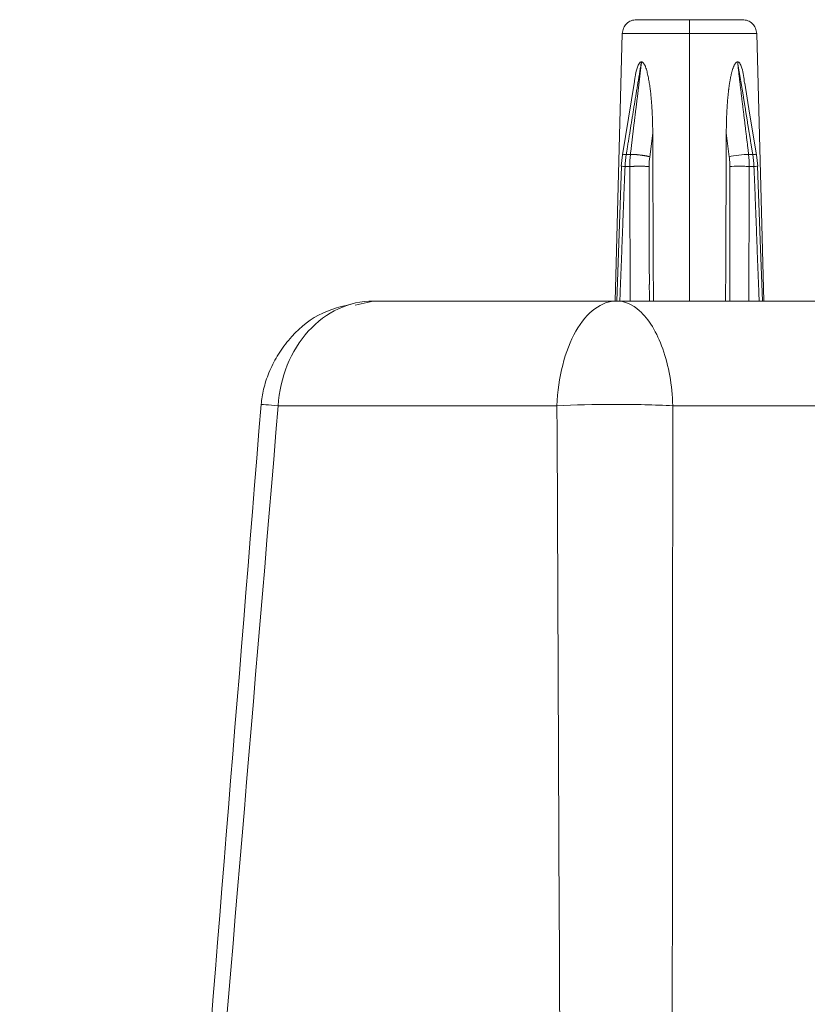
# Model space of a CAD drawing. Units: millimetres. Extents: x 51543 to 57306, y 35453 to 39351.
# Drawn here: x 55425 to 55565, y 36931 to 37106 of the extents above; entities that cross this region are included whole.
import ezdxf

# ---------------------------------------------------------------- set-up
doc = ezdxf.new("R2010")
doc.units = ezdxf.units.MM
doc.layers.get('0').update_dxf_attribs({"linetype": 'CONTINUOUS'})

msp = doc.modelspace()

# ---------------------------------------------------------------- linework, layer by layer
at = {"color": 7, "linetype": 'Continuous', "lineweight": 15}
for p, q in [((55532.22081, 37103.90776), (55530.97526, 37056.34229)), ((55557.34385, 37056.34229), (55556.0983, 37103.90776)), ((55534.37945, 37095.38579), (55532.27751, 37082.29836)), ((55537.62388, 37086.20306), (55537.1013, 37081.974)), ((55550.69525, 37086.20339), (55551.21782, 37081.974)), ((55532.24184, 37082.30294), (55532.04489, 37080.287)), ((55556.27423, 37080.287), (55556.07727, 37082.30294)), ((55532.0792, 37080.28618), (55531.21776, 37056.34117)), ((55532.68651, 37079.62639), (55532.70937, 37080.2617)), ((55533.52994, 37080.25973), (55533.53061, 37079.62665)), ((55551.29622, 37056.34232), (55551.32162, 37080.2617)), ((55554.78849, 37079.62665), (55554.78918, 37080.25977)), ((55555.60975, 37080.2617), (55555.6326, 37079.62639)), ((55487.97981, 37056.34232), (55484.74447, 37055.62254)), ((55568.04257, 37056.34232), (55531.22115, 37056.34232)), ((55578.01819, 37037.73744), (55541.19677, 37037.73742))]:
    msp.add_line(p, q, dxfattribs=at)
at = {"color": 7, "linetype": 'Continuous', "lineweight": 15, "flags": 128}
for points in [[(55544.15975, 37103.90776), (55544.15977, 37080.12506), (55544.15977, 37056.34234)], [(55556.04144, 37082.29836), (55554.84648, 37089.73914), (55553.98957, 37095.07514)], [(55557.103, 37056.34022), (55556.7132, 37067.1753), (55556.24152, 37080.28622)]]:
    msp.add_lwpolyline(points, dxfattribs=at)
at = {"color": 7, "linetype": 'Continuous', "lineweight": 15}
for points, knots in [([(55534.71992, 37106.34235), (55534.3978, 37106.30603), (55533.75355, 37106.2334), (55532.93605, 37105.67354), (55532.35501, 37104.87096), (55532.26555, 37104.22883), (55532.22081, 37103.90776)], [0, 0, 0, 0, 0.250000097, 0.499997684, 0.750000547, 1, 1, 1, 1]), ([(55544.1594, 37106.34233), (55543.84783, 37106.34233), (55543.53646, 37106.34233), (55542.91863, 37106.34233), (55542.61254, 37106.34233), (55542.00735, 37106.34233), (55541.7086, 37106.34233), (55541.12017, 37106.34233), (55540.83082, 37106.34233), (55540.26326, 37106.34233), (55539.98539, 37106.34233), (55539.44282, 37106.34233), (55539.17849, 37106.34233), (55538.66503, 37106.34233), (55538.41629, 37106.34233), (55537.93604, 37106.34233), (55537.70496, 37106.34233), (55537.26434, 37106.34233), (55537.05508, 37106.34233), (55536.6616, 37106.34233), (55536.47746, 37106.34233), (55536.13508, 37106.34233), (55535.9769, 37106.34233), (55535.68731, 37106.34233), (55535.55598, 37106.34233), (55535.3209, 37106.34233), (55535.21728, 37106.34233), (55535.0384, 37106.34233), (55534.96335, 37106.34233), (55534.84238, 37106.34233), (55534.7967, 37106.34233), (55534.73536, 37106.34233), (55534.71993, 37106.34233), (55534.71993, 37106.34233)], [6.817108601, 6.817108601, 6.817108601, 6.817108601, 7.246755577, 7.246755577, 7.673274865, 7.673274865, 8.09780917, 8.09780917, 8.52138187, 8.52138187, 8.944954571, 8.944954571, 9.369488876, 9.369488876, 9.796008164, 9.796008164, 10.225655139, 10.225655139, 10.655302115, 10.655302115, 11.081821403, 11.081821403, 11.506355708, 11.506355708, 11.929928408, 11.929928408, 12.353501109, 12.353501109, 12.778035413, 12.778035413, 13.204554702, 13.204554702, 13.634186152, 13.634186152, 13.634186152, 13.634186152]), ([(55544.15956, 37106.34233), (55544.15956, 37106.34233), (55544.15956, 37106.08783), (55544.15956, 37105.17832), (55544.15956, 37104.55926), (55544.15956, 37103.90777)], [0, 0, 0, 0, 0.753253217, 0.753253217, 1.506506434, 1.506506434, 1.506506434, 1.506506434]), ([(55553.59918, 37106.34233), (55553.59918, 37106.34233), (55553.59918, 37106.34233), (55553.59918, 37106.34233), (55553.58374, 37106.34233), (55553.52239, 37106.34233), (55553.47671, 37106.34233), (55553.35573, 37106.34233), (55553.28067, 37106.34233), (55553.10178, 37106.34233), (55552.99816, 37106.34233), (55552.76307, 37106.34233), (55552.63173, 37106.34233), (55552.34213, 37106.34233), (55552.18395, 37106.34233), (55551.84156, 37106.34233), (55551.65742, 37106.34233), (55551.26393, 37106.34233), (55551.05467, 37106.34233), (55550.61404, 37106.34233), (55550.38295, 37106.34233), (55549.9027, 37106.34233), (55549.65396, 37106.34233), (55549.14048, 37106.34233), (55548.87615, 37106.34233), (55548.33358, 37106.34233), (55548.05571, 37106.34233), (55547.48815, 37106.34233), (55547.1988, 37106.34233), (55546.61036, 37106.34233), (55546.31161, 37106.34233), (55545.70642, 37106.34233), (55545.40032, 37106.34233), (55544.7825, 37106.34233), (55544.47112, 37106.34233), (55544.15956, 37106.34233)], [0, 0, 0, 0, 0.000013811, 0.000013811, 0.429660787, 0.429660787, 0.856180075, 0.856180075, 1.28071438, 1.28071438, 1.70428708, 1.70428708, 2.127859781, 2.127859781, 2.552394086, 2.552394086, 2.978913374, 2.978913374, 3.408560349, 3.408560349, 3.838207325, 3.838207325, 4.264726613, 4.264726613, 4.689260918, 4.689260918, 5.112833618, 5.112833618, 5.536406319, 5.536406319, 5.960940624, 5.960940624, 6.387459912, 6.387459912, 6.817106887, 6.817106887, 6.817106887, 6.817106887]), ([(55556.0983, 37103.90776), (55556.05357, 37104.22883), (55555.9641, 37104.87096), (55555.38307, 37105.67355), (55554.56556, 37106.23339), (55553.92131, 37106.30603), (55553.59919, 37106.34235)], [0, 0, 0, 0, 0.249999629, 0.500002667, 0.750004491, 1, 1, 1, 1]), ([(55532.91691, 37082.40209), (55532.95285, 37082.61753), (55533.03451, 37083.107), (55533.16073, 37083.87054), (55533.29578, 37084.69268), (55533.43007, 37085.51485), (55533.56376, 37086.33704), (55533.69696, 37087.15925), (55533.82995, 37087.98146), (55533.96278, 37088.80367), (55534.09565, 37089.62589), (55534.22871, 37090.4481), (55534.36212, 37091.27029), (55534.49604, 37092.09247), (55534.63065, 37092.91463), (55534.76612, 37093.73675), (55534.90254, 37094.55883), (55535.03974, 37095.38087), (55535.17762, 37096.20288), (55535.31608, 37097.02485), (55535.46483, 37097.90541), (55535.56771, 37098.51195), (55535.62412, 37098.84453)], [0, 0, 0, 0, 0.039310959, 0.089310612, 0.139310281, 0.189309954, 0.239309626, 0.289309297, 0.339308975, 0.389308653, 0.43930833, 0.489308007, 0.539307683, 0.589307357, 0.639307029, 0.68930668, 0.739306287, 0.789305893, 0.8393055, 0.889305108, 0.939304717, 1, 1, 1, 1]), ([(55535.62414, 37098.84452), (55535.59263, 37098.569), (55535.53501, 37098.06517), (55535.45152, 37097.33304), (55535.37336, 37096.64811), (55535.29487, 37095.96316), (55535.21604, 37095.27819), (55535.1359, 37094.59315), (55535.05549, 37093.9081), (55534.97356, 37093.22299), (55534.89036, 37092.53783), (55534.80614, 37091.85265), (55534.72119, 37091.16744), (55534.6358, 37090.48222), (55534.55025, 37089.797), (55534.46483, 37089.11178), (55534.37981, 37088.42657), (55534.29549, 37087.74138), (55534.21208, 37087.05622), (55534.12944, 37086.37108), (55534.04748, 37085.68596), (55533.96613, 37085.00087), (55533.88528, 37084.31579), (55533.80485, 37083.63072), (55533.73025, 37082.99282), (55533.68254, 37082.58328), (55533.66143, 37082.40209)], [0, 0, 0, 0, 0.050283948, 0.091950058, 0.133616164, 0.175282269, 0.216948371, 0.258614336, 0.30028049, 0.341946619, 0.383612786, 0.425278952, 0.466945117, 0.508611283, 0.550277448, 0.591943614, 0.63360978, 0.675275939, 0.716942083, 0.758608226, 0.800274369, 0.841940512, 0.883606655, 0.925272798, 0.966938941, 1, 1, 1, 1]), ([(55534.36898, 37095.38735), (55534.40116, 37095.64776), (55534.50091, 37096.45518), (55534.75295, 37097.49326), (55535.07478, 37098.34697), (55535.3113, 37098.6934), (55535.48173, 37098.82216), (55535.57662, 37098.83716), (55535.62374, 37098.84461)], [0, 0, 0, 0, 0.193495208, 0.59995803, 0.801774906, 0.90175488, 0.951213701, 1, 1, 1, 1]), ([(55535.62382, 37098.84459), (55535.65183, 37098.84171), (55535.70798, 37098.83595), (55535.78965, 37098.7986), (55535.86691, 37098.74495), (55535.96097, 37098.65738), (55536.06489, 37098.52635), (55536.17334, 37098.35039), (55536.26947, 37098.16019), (55536.38211, 37097.89271), (55536.49872, 37097.54064), (55536.61267, 37097.10486), (55536.71446, 37096.66353), (55536.80914, 37096.21911), (55536.89625, 37095.77177), (55536.97648, 37095.32207), (55537.0502, 37094.87036), (55537.11783, 37094.41695), (55537.17976, 37093.96211), (55537.23637, 37093.50604), (55537.28797, 37093.04894), (55537.33489, 37092.59096), (55537.37743, 37092.13223), (55537.41583, 37091.67287), (55537.4503, 37091.21296), (55537.48109, 37090.75259), (55537.50841, 37090.29183), (55537.53244, 37089.83074), (55537.55336, 37089.36936), (55537.57132, 37088.90775), (55537.58649, 37088.44594), (55537.59895, 37087.98395), (55537.60882, 37087.52183), (55537.61613, 37087.05959), (55537.62093, 37086.62007), (55537.62241, 37086.33461), (55537.62309, 37086.20328)], [0, 0, 0, 0, 0.008877149, 0.017797965, 0.026845986, 0.03590492, 0.053082745, 0.070341931, 0.087638119, 0.104968572, 0.139588894, 0.174204465, 0.208823477, 0.243447292, 0.278070821, 0.312694006, 0.347316843, 0.381939348, 0.416561548, 0.451183477, 0.485805166, 0.520426649, 0.555048054, 0.589669371, 0.624290366, 0.65891126, 0.69353207, 0.728152809, 0.762773486, 0.797394124, 0.832015504, 0.866637021, 0.901258422, 0.935879716, 0.970500914, 1, 1, 1, 1]), ([(55550.69596, 37086.20359), (55550.69642, 37086.29635), (55550.69725, 37086.46619), (55550.69938, 37086.71305), (55550.70193, 37086.94419), (55550.7051, 37087.17531), (55550.70887, 37087.4064), (55550.71325, 37087.63747), (55550.71824, 37087.8685), (55550.72385, 37088.09951), (55550.73009, 37088.33048), (55550.73696, 37088.56141), (55550.74448, 37088.7923), (55550.75265, 37089.02317), (55550.76151, 37089.25402), (55550.77109, 37089.48483), (55550.78146, 37089.71557), (55550.79262, 37089.94625), (55550.80458, 37090.17682), (55550.81731, 37090.40727), (55550.83075, 37090.63761), (55550.84499, 37090.86785), (55550.8597, 37091.09803), (55550.87561, 37091.32807), (55550.89202, 37091.55808), (55550.90942, 37091.78798), (55550.9277, 37092.01778), (55550.94696, 37092.24744), (55550.96724, 37092.47695), (55550.98856, 37092.70629), (55551.01099, 37092.93544), (55551.03459, 37093.16439), (55551.05939, 37093.39312), (55551.08546, 37093.62161), (55551.11284, 37093.84982), (55551.14158, 37094.07775), (55551.17172, 37094.30535), (55551.20329, 37094.53262), (55551.23631, 37094.75952), (55551.27079, 37094.98605), (55551.3067, 37095.21226), (55551.3442, 37095.43807), (55551.38389, 37095.66325), (55551.42599, 37095.88745), (55551.47038, 37096.11065), (55551.51675, 37096.3329), (55551.56525, 37096.55448), (55551.61644, 37096.77524), (55551.6715, 37096.99465), (55551.73108, 37097.21175), (55551.79471, 37097.42636), (55551.86244, 37097.63829), (55551.93491, 37097.84739), (55552.01434, 37098.05203), (55552.10389, 37098.24849), (55552.2033, 37098.43492), (55552.31501, 37098.60671), (55552.44577, 37098.75084), (55552.56355, 37098.81995), (55552.64823, 37098.84165), (55552.67955, 37098.84359), (55552.69518, 37098.84456)], [0, 0, 0, 0, 0.020838821, 0.038149021, 0.055459208, 0.072769383, 0.090079544, 0.107389688, 0.124699814, 0.14200992, 0.159320003, 0.176630061, 0.193940089, 0.211251243, 0.228566248, 0.245881575, 0.263197058, 0.2805126, 0.297828098, 0.315136248, 0.332442034, 0.349747822, 0.367053179, 0.38435901, 0.401665892, 0.418976985, 0.436288126, 0.45359932, 0.470910638, 0.488221958, 0.505533349, 0.522844819, 0.540156375, 0.557468027, 0.574779783, 0.592091654, 0.60940365, 0.626715781, 0.644028057, 0.661340485, 0.678657147, 0.69598618, 0.713314865, 0.730636609, 0.747925029, 0.765207904, 0.78248742, 0.799813453, 0.817162344, 0.834513096, 0.851812119, 0.86909579, 0.886393091, 0.903740158, 0.921088673, 0.938365364, 0.955613918, 0.972846782, 0.990064878, 0.995041869, 1, 1, 1, 1]), ([(55554.65747, 37082.40202), (55554.6323, 37082.61746), (55554.57513, 37083.10693), (55554.48465, 37083.87046), (55554.3863, 37084.69261), (55554.28711, 37085.51478), (55554.18727, 37086.33697), (55554.08691, 37087.15918), (55553.98632, 37087.98139), (55553.88556, 37088.80361), (55553.78484, 37089.62583), (55553.68431, 37090.44804), (55553.58416, 37091.27024), (55553.48456, 37092.09242), (55553.38567, 37092.91457), (55553.2877, 37093.73669), (55553.19069, 37094.55878), (55553.09448, 37095.38082), (55552.99893, 37096.20283), (55552.90393, 37097.0248), (55552.80253, 37097.90536), (55552.73304, 37098.51191), (55552.69494, 37098.84449)], [0, 0, 0, 0, 0.039310455, 0.089310107, 0.139309776, 0.189309448, 0.239309119, 0.28930879, 0.339308468, 0.389308145, 0.439307822, 0.489307498, 0.539307173, 0.589306847, 0.639306518, 0.689306169, 0.739305773, 0.789305377, 0.839304981, 0.889304587, 0.939304194, 1, 1, 1, 1]), ([(55552.69495, 37098.84449), (55552.74174, 37098.56896), (55552.82731, 37098.06514), (55552.95181, 37097.33301), (55553.06817, 37096.64808), (55553.18417, 37095.96313), (55553.29981, 37095.27816), (55553.41416, 37094.59312), (55553.52823, 37093.90807), (55553.64084, 37093.22295), (55553.75227, 37092.53779), (55553.86272, 37091.85261), (55553.9725, 37091.1674), (55554.08185, 37090.48218), (55554.19106, 37089.79695), (55554.30038, 37089.11173), (55554.41009, 37088.42652), (55554.52046, 37087.74133), (55554.63167, 37087.05617), (55554.74362, 37086.37103), (55554.85621, 37085.68592), (55554.96934, 37085.00082), (55555.08293, 37084.31574), (55555.19688, 37083.63067), (55555.30325, 37082.99276), (55555.37169, 37082.58322), (55555.40197, 37082.40202)], [0, 0, 0, 0, 0.050283299, 0.091949408, 0.133615514, 0.175281618, 0.21694772, 0.258613686, 0.300279839, 0.341945968, 0.383612136, 0.425278303, 0.466944469, 0.508610635, 0.550276802, 0.591942969, 0.633609135, 0.675275295, 0.71694144, 0.758607584, 0.800273728, 0.841939871, 0.883606015, 0.925272159, 0.966938302, 1, 1, 1, 1]), ([(55552.69527, 37098.84453), (55552.74236, 37098.83684), (55552.83744, 37098.82131), (55553.00724, 37098.69069), (55553.2505, 37098.35695), (55553.70427, 37097.17985), (55553.82554, 37095.98381), (55553.91884, 37095.06359)], [0, 0, 0, 0, 0.045449086, 0.091751059, 0.18500192, 0.372944817, 1, 1, 1, 1]), ([(55537.6232, 37086.20328), (55537.62617, 37085.43419), (55537.63154, 37084.043), (55537.6394, 37082.02971), (55537.64688, 37080.16342), (55537.65408, 37078.29711), (55537.66169, 37076.43082), (55537.66933, 37074.56452), (55537.67707, 37072.69821), (55537.6849, 37070.8319), (55537.69281, 37068.96559), (55537.7008, 37067.09928), (55537.70887, 37065.23297), (55537.71703, 37063.36665), (55537.72526, 37061.50033), (55537.73356, 37059.63401), (55537.74132, 37057.91468), (55537.74629, 37056.81746), (55537.74844, 37056.34235)], [0, 0, 0, 0, 0.077268092, 0.139768092, 0.202268092, 0.264767983, 0.327267951, 0.389767952, 0.452267954, 0.514767957, 0.577267961, 0.639767965, 0.702267969, 0.764767974, 0.827267979, 0.889767983, 0.952267987, 1, 1, 1, 1]), ([(55550.57064, 37056.34233), (55550.57281, 37056.81955), (55550.5778, 37057.91889), (55550.58559, 37059.64034), (55550.59383, 37061.50668), (55550.60231, 37063.37302), (55550.60996, 37065.23937), (55550.6182, 37067.1057), (55550.62614, 37068.97203), (55550.63405, 37070.83836), (55550.64187, 37072.70469), (55550.6496, 37074.57102), (55550.65725, 37076.43734), (55550.66481, 37078.30367), (55550.67228, 37080.16998), (55550.67967, 37082.0363), (55550.68754, 37084.0475), (55550.69289, 37085.4366), (55550.69585, 37086.20359)], [0, 0, 0, 0, 0.047943324, 0.110443374, 0.172943424, 0.235443564, 0.29794339, 0.360443438, 0.422943485, 0.485443533, 0.547943581, 0.61044363, 0.672943678, 0.735443726, 0.797943773, 0.860443821, 0.922943867, 1, 1, 1, 1]), ([(55532.91699, 37082.40206), (55532.97819, 37082.40206), (55533.03601, 37082.40206), (55533.16062, 37082.40206), (55533.21948, 37082.40206), (55533.34627, 37082.40206), (55533.40614, 37082.40206), (55533.53509, 37082.40206), (55533.59596, 37082.40206), (55533.6615, 37082.40206)], [0, 0, 0, 0, 0.0939803329, 0.0939803329, 0.1879537842, 0.1879537842, 0.2819272354, 0.2819272354, 0.3759075683, 0.3759075683, 0.3759075683, 0.3759075683]), ([(55533.66138, 37082.40209), (55533.70943, 37082.40287), (55533.80261, 37082.40439), (55533.95281, 37082.40278), (55534.10645, 37082.39866), (55534.26641, 37082.39185), (55534.43136, 37082.38255), (55534.60035, 37082.37086), (55534.77244, 37082.35693), (55534.94674, 37082.34087), (55535.12251, 37082.3228), (55535.29899, 37082.30282), (55535.4755, 37082.28103), (55535.65134, 37082.25751), (55535.82582, 37082.23233), (55535.99821, 37082.20558), (55536.16778, 37082.17733), (55536.33373, 37082.14767), (55536.49517, 37082.11666), (55536.6512, 37082.08443), (55536.80048, 37082.05109), (55536.95333, 37082.01433), (55537.04874, 37081.98831), (55537.10122, 37081.97399)], [0, 0, 0, 0, 0.050281516, 0.097518164, 0.144703614, 0.191831584, 0.23889882, 0.285924656, 0.332874092, 0.37977014, 0.426618899, 0.473427869, 0.520205941, 0.566963592, 0.61371328, 0.660469972, 0.707251775, 0.754080165, 0.800978559, 0.847974077, 0.895078246, 0.942281358, 1, 1, 1, 1]), ([(55551.32167, 37080.26169), (55551.32048, 37080.4055), (55551.3181, 37080.69284), (55551.2977, 37081.12226), (55551.26606, 37081.5499), (55551.23384, 37081.83252), (55551.21771, 37081.97397)], [0, 0, 0, 0, 0.250234348, 0.500004598, 0.749772546, 1, 1, 1, 1]), ([(55554.65762, 37082.40206), (55554.72315, 37082.40206), (55554.78402, 37082.40206), (55554.91298, 37082.40206), (55554.97284, 37082.40206), (55555.09964, 37082.40206), (55555.15849, 37082.40206), (55555.28311, 37082.40206), (55555.34093, 37082.40206), (55555.40212, 37082.40206)], [0, 0, 0, 0, 0.0939805805, 0.0939805805, 0.1879542792, 0.1879542792, 0.281927978, 0.281927978, 0.3759085584, 0.3759085584, 0.3759085584, 0.3759085584]), ([(55533.52988, 37080.2617), (55533.31069, 37080.2617), (55533.0973, 37080.2617), (55532.82951, 37080.2617), (55532.76915, 37080.2617), (55532.70931, 37080.2617)], [0.2801080845, 0.2801080845, 0.2801080845, 0.2801080845, 0.6460661809, 0.6460661809, 0.7536985054, 0.7536985054, 0.7536985054, 0.7536985054]), ([(55536.99728, 37080.26169), (55536.95135, 37080.26324), (55536.86174, 37080.26625), (55536.71578, 37080.27018), (55536.56501, 37080.27365), (55536.4072, 37080.27668), (55536.24372, 37080.27928), (55536.07555, 37080.28143), (55535.9037, 37080.28316), (55535.72905, 37080.28446), (55535.5524, 37080.28533), (55535.37451, 37080.28578), (55535.1961, 37080.28581), (55535.01789, 37080.28542), (55534.84058, 37080.28461), (55534.66488, 37080.28337), (55534.49156, 37080.28171), (55534.32142, 37080.27961), (55534.15535, 37080.27708), (55533.99424, 37080.27411), (55533.83946, 37080.2707), (55533.68213, 37080.26664), (55533.58346, 37080.26343), (55533.52994, 37080.26169)], [0, 0, 0, 0, 0.04979942, 0.097144053, 0.144444779, 0.191692811, 0.238882969, 0.286032075, 0.333104381, 0.380121831, 0.427089968, 0.474015999, 0.520908706, 0.567778584, 0.614638175, 0.661502577, 0.70839005, 0.755322169, 0.802322575, 0.849418422, 0.896621009, 0.943920625, 1, 1, 1, 1]), ([(55536.99734, 37080.2617), (55536.99895, 37078.32729), (55537.00218, 37074.45848), (55537.00694, 37069.62243), (55537.0077, 37065.75371), (55537.00798, 37063.33576), (55537.01686, 37061.6429), (55537.02484, 37060.67552), (55537.02925, 37060.1313), (55537.03002, 37059.79885), (55537.03021, 37059.69299), (55537.02741, 37059.63276), (55537.02668, 37059.58746), (55537.02524, 37059.54222), (55537.0248, 37059.4818), (55537.02485, 37059.42125), (55537.02716, 37059.36096), (55537.02505, 37059.32664), (55537.02259, 37059.30487), (55537.02299, 37059.29438), (55537.01859, 37059.28953), (55537.01338, 37059.2869), (55537.01223, 37059.26344), (55537.01406, 37059.23189), (55537.00831, 37059.18628), (55537.00281, 37059.12669), (55537.00531, 37059.05064), (55537.00772, 37058.97512), (55537.00536, 37058.9148), (55536.99979, 37058.76414), (55537.00555, 37058.56704), (55537.02126, 37058.32582), (55537.03494, 37058.14495), (55537.03963, 37057.96344), (55537.03873, 37057.6008), (55537.04395, 37057.29842), (55537.04813, 37057.05652)], [0, 0, 0, 0, 0.250004202, 0.500008398, 0.625010499, 0.750012497, 0.812513469, 0.843763989, 0.875014342, 0.882828365, 0.886734618, 0.888687591, 0.89064069, 0.892593835, 0.894546999, 0.898452957, 0.900409495, 0.902352752, 0.902851803, 0.903332409, 0.90357422, 0.903835549, 0.904288157, 0.906245086, 0.908203204, 0.910164464, 0.914067517, 0.917973925, 0.919927425, 0.921881592, 0.937500713, 0.94531325, 0.953126512, 0.960936158, 0.968749698, 1, 1, 1, 1]), ([(55551.32798, 37080.26146), (55551.78422, 37080.27735), (55552.73389, 37080.29151), (55554.00381, 37080.28273), (55554.55765, 37080.26976), (55554.79008, 37080.26173)], [0.481522035, 0.481522035, 0.481522035, 0.481522035, 1.230470526, 1.611229564, 1.981965904, 1.981965904, 1.981965904, 1.981965904]), ([(55555.60979, 37080.2617), (55555.4063, 37080.2617), (55555.1965, 37080.2617), (55554.91763, 37080.2617), (55554.8537, 37080.2617), (55554.78924, 37080.2617)], [0.280107866, 0.280107866, 0.280107866, 0.280107866, 0.6460661641, 0.6460661641, 0.7536985903, 0.7536985903, 0.7536985903, 0.7536985903]), ([(55531.77637, 37056.34232), (55531.80211, 37056.95505), (55531.84823, 37058.0528), (55531.9121, 37059.63569), (55531.96959, 37061.09091), (55532.02589, 37062.54619), (55532.08101, 37064.00152), (55532.13581, 37065.45686), (55532.19002, 37066.91222), (55532.24403, 37068.3676), (55532.29805, 37069.82297), (55532.35236, 37071.27833), (55532.40702, 37072.73368), (55532.46296, 37074.18897), (55532.51815, 37075.61133), (55532.57528, 37077.04356), (55532.62116, 37078.18087), (55532.65796, 37079.05615), (55532.677, 37079.43631), (55532.68652, 37079.62638)], [0, 0, 0, 0, 0.078956848, 0.141456434, 0.20395602, 0.266455599, 0.328955161, 0.391454751, 0.453954341, 0.51645393, 0.578953517, 0.641453102, 0.703952684, 0.766452304, 0.828951889, 0.887211696, 0.950990246, 0.97549493, 1, 1, 1, 1]), ([(55533.53061, 37079.62665), (55533.53522, 37079.31204), (55533.54444, 37078.68281), (55533.54936, 37077.58129), (55533.55771, 37076.32603), (55533.56424, 37074.90034), (55533.56988, 37073.46147), (55533.57448, 37072.00613), (55533.57856, 37070.55076), (55533.58214, 37069.09538), (55533.58554, 37067.63999), (55533.58904, 37066.1846), (55533.59289, 37064.72922), (55533.59752, 37063.27388), (55533.60315, 37061.81857), (55533.60986, 37060.36329), (55533.61816, 37058.90808), (55533.62733, 37057.56775), (55533.63456, 37056.71253), (55533.63769, 37056.34232)], [0, 0, 0, 0, 0.040555238, 0.081110784, 0.14191827, 0.202299666, 0.264799244, 0.32729883, 0.389798433, 0.452298035, 0.514797635, 0.577297233, 0.639796829, 0.702296437, 0.764796053, 0.827295651, 0.889795248, 0.952294845, 1, 1, 1, 1]), ([(55554.68143, 37056.34232), (55554.68647, 37056.95506), (55554.69552, 37058.05282), (55554.70529, 37059.63573), (55554.7128, 37061.09097), (55554.7189, 37062.54626), (55554.72363, 37064.0016), (55554.72796, 37065.45696), (55554.73163, 37066.91234), (55554.73506, 37068.36773), (55554.73849, 37069.82312), (55554.74226, 37071.27849), (55554.74642, 37072.73386), (55554.75199, 37074.18917), (55554.758, 37075.61156), (55554.76576, 37077.0438), (55554.77244, 37078.18113), (55554.7792, 37079.05641), (55554.7854, 37079.43656), (55554.7885, 37079.62664)], [0, 0, 0, 0, 0.078956858, 0.141456444, 0.203956032, 0.266455611, 0.328955175, 0.391454766, 0.453954358, 0.516453947, 0.578953535, 0.641453121, 0.703952705, 0.766452325, 0.828951912, 0.887213131, 0.950991149, 0.975495383, 1, 1, 1, 1]), ([(55555.6326, 37079.62638), (55555.64786, 37079.31177), (55555.67839, 37078.68254), (55555.72138, 37077.58103), (55555.7729, 37076.32579), (55555.82868, 37074.90012), (55555.8841, 37073.46128), (55555.93916, 37072.00595), (55555.99376, 37070.5506), (55556.0479, 37069.09523), (55556.10189, 37067.63986), (55556.15596, 37066.18449), (55556.21034, 37064.72913), (55556.26537, 37063.2738), (55556.32128, 37061.8185), (55556.37809, 37060.36325), (55556.43624, 37058.90805), (55556.49105, 37057.56774), (55556.52713, 37056.71253), (55556.54275, 37056.34232)], [0, 0, 0, 0, 0.040555888, 0.081112086, 0.141919025, 0.20229969, 0.264799266, 0.327298851, 0.389798454, 0.452298054, 0.514797653, 0.57729725, 0.639796845, 0.702296452, 0.764796067, 0.827295664, 0.88979526, 0.952294856, 1, 1, 1, 1]), ([(55484.82653, 37055.99274), (55482.55786, 37055.44258), (55478.06988, 37054.35423), (55473.54279, 37050.40114), (55470.8524, 37046.62803), (55469.38163, 37043.65797), (55468.40214, 37040.69839), (55468.16222, 37038.85936), (55468.046, 37037.96847)], [0, 0, 0, 0, 0.26728833, 0.528758264, 0.654659851, 0.775547198, 0.891267491, 1, 1, 1, 1]), ([(55487.97998, 37056.34232), (55483.69196, 37056.34232), (55479.56352, 37054.42207), (55473.29157, 37047.51588), (55471.38148, 37042.78695), (55471.08263, 37037.73622)], [0, 0, 0, 0, 5.864248248, 5.864248248, 11.728496497, 11.728496497, 11.728496497, 11.728496497]), ([(55531.22114, 37056.34232), (55529.03873, 37056.34232), (55526.89536, 37056.34232), (55522.69679, 37056.34232), (55520.64223, 37056.34232), (55516.62556, 37056.34232), (55514.66409, 37056.34232), (55510.83791, 37056.34232), (55508.97387, 37056.34232), (55505.34678, 37056.34232), (55503.58446, 37056.34232), (55500.16506, 37056.34232), (55498.50877, 37056.34232), (55495.30567, 37056.34232), (55493.75968, 37056.34232), (55490.78148, 37056.34232), (55489.35012, 37056.34232), (55487.97998, 37056.34232)], [0, 0, 0, 0, 3.343965936, 3.343965936, 6.679994642, 6.679994642, 10.010815325, 10.010815325, 13.339057271, 13.339057271, 16.667299217, 16.667299217, 19.998119901, 19.998119901, 23.334148607, 23.334148607, 26.678114542, 26.678114542, 26.678114542, 26.678114542]), ([(55520.61287, 37037.73683), (55520.80057, 37042.78733), (55521.99972, 37047.51602), (55525.93721, 37054.42207), (55528.52908, 37056.34232), (55531.22114, 37056.34232)], [0, 0, 0, 0, 5.864011054, 5.864011054, 11.728259303, 11.728259303, 11.728259303, 11.728259303]), ([(55541.1967, 37037.73953), (55541.06959, 37041.36142), (55540.45233, 37044.84644), (55538.36813, 37050.79459), (55536.94052, 37053.14532), (55533.99848, 37055.75924), (55532.61502, 37056.34232), (55531.22095, 37056.34233)], [0.001364759, 0.001364759, 0.001364759, 0.001364759, 4.279264513, 4.279264513, 8.558529027, 8.558529027, 11.86472782, 11.86472782, 11.86472782, 11.86472782]), ([(55468.04691, 37037.97029), (55459.77574, 36935.97544), (55445.2577, 36756.9481), (55431.19452, 36577.88583), (55425.14336, 36500.8383)], [0, 0, 0, 0, 0.569716597, 1, 1, 1, 1]), ([(55468.09201, 37037.96472), (55468.07691, 37037.96613), (55467.84025, 37037.98821), (55468.67092, 37037.92584), (55470.27856, 37037.79932), (55471.08239, 37037.73606)], [0, 0, 0, 0, 0.032944947, 0.516466925, 1, 1, 1, 1]), ([(55520.61297, 37037.73745), (55523.68206, 37037.88877), (55527.21503, 37037.9687), (55534.46663, 37037.96872), (55538.0487, 37037.88829), (55541.19683, 37037.73606)], [0, 0, 0, 0, 4.265754106, 4.265754106, 8.545018619, 8.545018619, 8.545018619, 8.545018619]), ([(55520.6133, 37037.7374), (55520.05724, 37037.7374), (55518.94609, 37037.73741), (55517.2983, 37037.73744), (55515.666, 37037.73746), (55513.52181, 37037.73743), (55510.88268, 37037.73739), (55507.77787, 37037.7374), (55504.73311, 37037.73746), (55500.75692, 37037.73741), (55495.94411, 37037.73741), (55490.43137, 37037.73743), (55486.07209, 37037.7374), (55482.72864, 37037.73746), (55480.2968, 37037.7374), (55477.93896, 37037.73738), (55475.61186, 37037.73745), (55473.31378, 37037.73745), (55471.82762, 37037.73741), (55471.08315, 37037.7374)], [0, 0, 0, 0, 0.027946721, 0.055843636, 0.083661076, 0.111467578, 0.166532409, 0.221691418, 0.27682394, 0.3318069, 0.442022682, 0.552129575, 0.662345285, 0.717351075, 0.772460746, 0.827607562, 0.882684653, 0.941232798, 1, 1, 1, 1])]:
    msp.add_open_spline(points, degree=3, knots=knots, dxfattribs=at)
at = {"color": 8, "linetype": 'Continuous', "lineweight": 15}
for points, knots in [([(55544.15956, 37103.90777), (55543.76734, 37103.90777), (55543.36986, 37103.90777), (55542.59212, 37103.90777), (55542.20137, 37103.90777), (55541.43954, 37103.90777), (55541.05816, 37103.90777), (55540.31742, 37103.90777), (55539.94805, 37103.90777), (55539.23358, 37103.90777), (55538.87887, 37103.90777), (55538.19585, 37103.90777), (55537.85842, 37103.90777), (55537.21205, 37103.90777), (55536.89451, 37103.90777), (55536.28995, 37103.90777), (55535.99496, 37103.90777), (55535.44028, 37103.90777), (55535.17315, 37103.90777), (55534.6778, 37103.90777), (55534.44274, 37103.90777), (55534.01172, 37103.90777), (55533.8098, 37103.90777), (55533.44525, 37103.90777), (55533.27759, 37103.90777), (55532.98164, 37103.90777), (55532.84937, 37103.90777), (55532.62418, 37103.90777), (55532.52836, 37103.90777), (55532.37607, 37103.90777), (55532.31774, 37103.90777), (55532.24052, 37103.90777), (55532.22081, 37103.90777), (55532.22081, 37103.90777), (55532.22081, 37103.90777), (55532.22081, 37103.90777)], [0, 0, 0, 0, 0.497230757, 0.497230757, 0.990841839, 0.990841839, 1.482155699, 1.482155699, 1.972356693, 1.972356693, 2.462557687, 2.462557687, 2.953871546, 2.953871546, 3.447482629, 3.447482629, 3.944713386, 3.944713386, 4.441944143, 4.441944143, 4.935555225, 4.935555225, 5.426869085, 5.426869085, 5.917070079, 5.917070079, 6.407271072, 6.407271072, 6.898584932, 6.898584932, 7.392196014, 7.392196014, 7.889426772, 7.889426772, 7.889448249, 7.889448249, 7.889448249, 7.889448249]), ([(55556.09831, 37103.90777), (55556.09831, 37103.90777), (55556.07861, 37103.90777), (55556.00139, 37103.90777), (55555.94308, 37103.90777), (55555.7908, 37103.90777), (55555.69499, 37103.90777), (55555.46981, 37103.90777), (55555.33754, 37103.90777), (55555.0416, 37103.90777), (55554.87395, 37103.90777), (55554.50941, 37103.90777), (55554.30749, 37103.90777), (55553.87649, 37103.90777), (55553.64143, 37103.90777), (55553.14609, 37103.90777), (55552.87897, 37103.90777), (55552.3243, 37103.90777), (55552.02931, 37103.90777), (55551.42476, 37103.90777), (55551.10723, 37103.90777), (55550.46086, 37103.90777), (55550.12343, 37103.90777), (55549.44042, 37103.90777), (55549.08571, 37103.90777), (55548.37125, 37103.90777), (55548.00188, 37103.90777), (55547.26114, 37103.90777), (55546.87977, 37103.90777), (55546.11794, 37103.90777), (55545.72719, 37103.90777), (55544.94945, 37103.90777), (55544.55197, 37103.90777), (55544.15975, 37103.90777)], [7.889449823, 7.889449823, 7.889449823, 7.889449823, 8.386657529, 8.386657529, 8.880268611, 8.880268611, 9.371582471, 9.371582471, 9.861783464, 9.861783464, 10.351984458, 10.351984458, 10.843298318, 10.843298318, 11.3369094, 11.3369094, 11.834140157, 11.834140157, 12.331370915, 12.331370915, 12.824981997, 12.824981997, 13.316295856, 13.316295856, 13.80649685, 13.80649685, 14.296697844, 14.296697844, 14.788011704, 14.788011704, 15.281622786, 15.281622786, 15.778853543, 15.778853543, 15.778853543, 15.778853543]), ([(55532.25082, 37082.3013), (55532.27776, 37082.33423), (55532.33341, 37082.40223), (55532.71783, 37082.40227), (55532.91612, 37082.40229)], [0, 0, 0, 0, 0.484209207, 1, 1, 1, 1]), ([(55555.403, 37082.40229), (55555.60128, 37082.40227), (55555.98571, 37082.40223), (55556.04135, 37082.33423), (55556.0683, 37082.3013)], [0, 0, 0, 0, 0.515795887, 1, 1, 1, 1]), ([(55532.05413, 37080.28666), (55532.0779, 37080.28559), (55532.12704, 37080.28338), (55532.51049, 37080.26911), (55532.70842, 37080.26174)], [0, 0, 0, 0, 0.483842795, 1, 1, 1, 1]), ([(55556.26698, 37080.28674), (55556.24308, 37080.28566), (55556.194, 37080.28345), (55555.80842, 37080.2691), (55555.61068, 37080.26174)], [0, 0, 0, 0, 0.487148306, 1, 1, 1, 1]), ([(55471.08237, 37037.73606), (55462.51563, 36935.78553), (55447.55857, 36757.78545), (55433.27464, 36579.7336), (55427.17191, 36503.66192)], [0, 0, 0, 0, 0.572755514, 1, 1, 1, 1]), ([(55523.81579, 36493.84232), (55523.21615, 36573.17926), (55521.84566, 36754.5049), (55521.05694, 36935.77815), (55520.61331, 37037.73739)], [0, 0, 0, 0, 0.43753845, 1, 1, 1, 1]), ([(55541.19679, 37037.73606), (55541.16008, 37006.24014), (55541.0855, 36942.25035), (55541.11108, 36844.76213), (55541.23155, 36744.27546), (55541.46492, 36640.7895), (55541.71355, 36556.97896), (55541.91559, 36507.66249), (55541.97221, 36493.84232)], [0, 0, 0, 0, 0.173745138, 0.352995392, 0.537751095, 0.728012466, 0.923779729, 1, 1, 1, 1])]:
    msp.add_open_spline(points, degree=3, knots=knots, dxfattribs=at)
at = {"color": 7, "linetype": 'Continuous', "lineweight": 15}
for points in [[(55532.70842, 37080.26173), (55532.73396, 37080.98041), (55532.80355, 37081.69748), (55532.91612, 37082.4023)], [(55533.66068, 37082.4023), (55533.57328, 37081.69748), (55533.52918, 37080.98041), (55533.52904, 37080.26173)], [(55536.99114, 37080.26146), (55536.99076, 37080.83635), (55537.02559, 37081.40994), (55537.09512, 37081.97374)], [(55551.21777, 37081.974), (55552.10821, 37082.22506), (55553.7195, 37082.42424), (55554.65758, 37082.40202)], [(55554.79008, 37080.26173), (55554.78993, 37080.98043), (55554.74583, 37081.69751), (55554.65843, 37082.40231)], [(55555.403, 37082.40231), (55555.51556, 37081.69751), (55555.58515, 37080.98043), (55555.61069, 37080.26173)], [(55537.0401, 37056.34233), (55537.04518, 37056.58086), (55537.05022, 37056.8194), (55537.05524, 37057.05793)]]:
    msp.add_open_spline(points, degree=3, dxfattribs=at)

doc.saveas('drawing.dxf')
